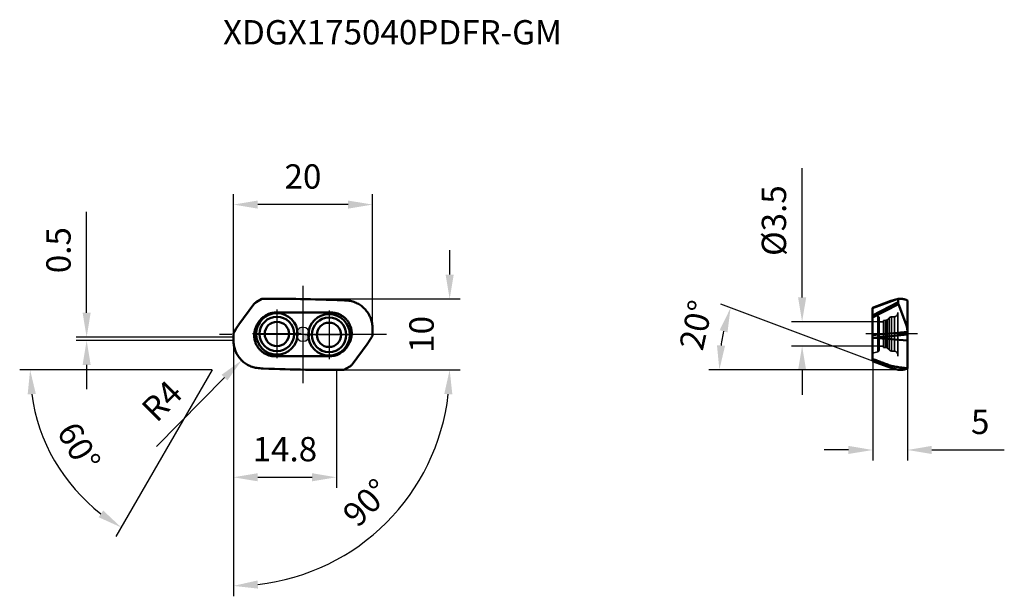
# Model space of a CAD drawing. Units: millimetres. Extents: x -41 to 101, y -38 to 45.
import ezdxf

# ---------------------------------------------------------------- set-up
doc = ezdxf.new("R2010")
doc.units = ezdxf.units.MM
doc.linetypes.add('CENTER2', pattern=[28.575, 19.05, -3.175, 3.175, -3.175])
doc.linetypes.add('DASHED2', pattern=[9.525, 6.35, -3.175])
for name, color, linetype, lineweight in [('1', 4, 'Continuous', 50), ('CUT', 1, 'Continuous', 25), ('SK2', 7, 'Continuous', 25), ('SK4', 2, 'CENTER2', 25), ('SKVIEW1', 4, 'Continuous', 50), ('SKVIEW2', 7, 'Continuous', 25), ('SKVIEW3', 1, 'DASHED2', 35), ('SKVIEW4', 2, 'CENTER2', 25)]:
    doc.layers.add(name, color=color, linetype=linetype, lineweight=lineweight)
doc.layers.add('SK6', color=5, linetype='Continuous')
doc.styles.add('simplex', font='txt.shx', dxfattribs={"height": 3.5})
doc.dimstyles.new('コピー - ISO-25', dxfattribs={"dimscale": 0, "dimtxt": 3.5, "dimasz": 3.5, "dimexe": 1.5, "dimexo": 0, "dimgap": 2.3, "dimtad": 1, "dimdec": 8, "dimdsep": 46, "dimtxsty": 'simplex', "dimcen": 0.09, "dimclrd": 256, "dimclre": 256, "dimclrt": 256, "dimadec": 0, "dimazin": 0, "dimtfac": 1, "dimtofl": 0, "dimtmove": 0, "dimatfit": 3, "dimfxl": 1, "dimtolj": 1, "dimlwd": -1, "dimlwe": -1, "dimarcsym": 0})

# ---------------------------------------------------------------- blocks, each defined once
blk = doc.blocks.new('zero block')
h = blk.add_hatch(color=7)
h.paths.add_polyline_path([(0, 1, 0.414214), (-1, 0), (0, 0)])
h.paths.add_polyline_path([(1, 0), (0, 0), (0, -1, 0.414214)])
at = {"color": 7, "ltscale": 0.2}
for p, q in [((-1, 0), (1, 0)), ((0, -1), (0, 1))]:
    blk.add_line(p, q, dxfattribs=at)
for start, end in [(90, 180), (180, 270), (0, 90), (270, 0)]:
    blk.add_arc((0, 0), 1, start, end, dxfattribs=at)
blk = doc.blocks.new('*D3')
at = {"layer": 'Defpoints', "color": 0}
for p in [(-10, 18.68), (10, 0.89), (-10, -0.03)]:
    blk.add_point(p, dxfattribs=at)
at = {"layer": 'SK2'}
for p, q in [((-10, -0.03), (-10, 20.18)), ((10, 0.89), (10, 20.18)), ((6.5, 18.68), (-6.5, 18.68))]:
    blk.add_line(p, q, dxfattribs=at)
for points in [[(-6.5, 19.26), (-6.5, 18.1), (-10, 18.68)], [(6.5, 18.1), (6.5, 19.26), (10, 18.68)]]:
    blk.add_solid(points, dxfattribs=at)
at = {"layer": 'SK2', "insert": (0, 22.73), "char_height": 3.5, "attachment_point": 5, "style": 'simplex'}
blk.add_mtext('\\A1;20', dxfattribs=at)
blk = doc.blocks.new('*D5')
at = {"layer": 'Defpoints', "color": 0}
for p in [(81.93, -3.84), (86.93, -4.9), (86.93, -16.64)]:
    blk.add_point(p, dxfattribs=at)
at = {"layer": 'SKVIEW2'}
for p, q in [((81.93, -3.84), (81.93, -18.14)), ((86.93, -4.9), (86.93, -18.14)), ((78.43, -16.64), (74.93, -16.64)), ((90.43, -16.64), (100.86, -16.64))]:
    blk.add_line(p, q, dxfattribs=at)
for points in [[(78.43, -17.22), (78.43, -16.05), (81.93, -16.64)], [(90.43, -16.05), (90.43, -17.22), (86.93, -16.64)]]:
    blk.add_solid(points, dxfattribs=at)
at = {"layer": 'SKVIEW2', "insert": (97.39, -12.59), "char_height": 3.5, "attachment_point": 5, "style": 'simplex'}
blk.add_mtext('\\A1;5', dxfattribs=at)
blk = doc.blocks.new('*D6')
at = {"layer": 'Defpoints', "color": 0}
for p in [(82.88, 1.82), (71.78, -1.68), (82.88, -1.68)]:
    blk.add_point(p, dxfattribs=at)
at = {"layer": 'SKVIEW2'}
for p, q in [((71.78, 5.32), (71.78, 23.92)), ((82.88, 1.82), (70.28, 1.82)), ((82.88, -1.68), (70.28, -1.68)), ((71.78, -5.18), (71.78, -8.68))]:
    blk.add_line(p, q, dxfattribs=at)
for points in [[(71.2, 5.32), (72.37, 5.32), (71.78, 1.82)], [(72.37, -5.18), (71.2, -5.18), (71.78, -1.68)]]:
    blk.add_solid(points, dxfattribs=at)
at = {"layer": 'SKVIEW2', "insert": (67.73, 16.37), "char_height": 3.5, "attachment_point": 5, "rotation": 90, "style": 'simplex'}
blk.add_mtext('\\A1;%%C3.5', dxfattribs=at)
blk = doc.blocks.new('*D7')
at = {"layer": 'Defpoints', "color": 0}
for p in [(60.06, -2.08), (81.93, -3.84), (84.9, -4.95), (86.93, -5.1), (96.45, -5.1)]:
    blk.add_point(p, dxfattribs=at)
at = {"layer": 'SKVIEW2'}
for p, q in [((81.93, -3.84), (60.09, 4.33)), ((85.31, -5.1), (58.38, -5.1))]:
    blk.add_line(p, q, dxfattribs=at)
blk.add_arc((85.31, -5.1), 25.43, 167.3954, 172.1076, dxfattribs=at)
for points in [[(61.05, 0.28), (59.93, 0.61), (61.49, 3.8)], [(59.54, -1.57), (60.7, -1.65), (59.88, -5.1)]]:
    blk.add_solid(points, dxfattribs=at)
at = {"layer": 'SKVIEW2', "insert": (56.54, 1.33), "char_height": 3.5, "attachment_point": 5, "rotation": 77.3954, "style": 'simplex'}
blk.add_mtext('\\A1;20%%d', dxfattribs=at)
blk = doc.blocks.new('*D8')
at = {"layer": 'Defpoints', "color": 0}
for p in [(-5.9, 5.1), (5.9, -5.1), (21.1, -5.1)]:
    blk.add_point(p, dxfattribs=at)
at = {"layer": 'SK2'}
for p, q in [((21.1, 8.6), (21.1, 12.1)), ((-5.9, 5.1), (22.6, 5.1)), ((5.9, -5.1), (22.6, -5.1))]:
    blk.add_line(p, q, dxfattribs=at)
blk.add_solid([(20.51, 8.6), (21.68, 8.6), (21.1, 5.1)], dxfattribs=at)
at = {"layer": 'SK2', "insert": (17.05, 0), "char_height": 3.5, "attachment_point": 5, "rotation": 90, "style": 'simplex'}
blk.add_mtext('\\A1;10', dxfattribs=at)
blk = doc.blocks.new('*D9')
at = {"layer": 'Defpoints', "color": 0}
for p in [(-10, -0.89), (5.9, -5.1), (30.53, -5.1), (-10, -10.45), (5.55, -32.04)]:
    blk.add_point(p, dxfattribs=at)
at = {"layer": 'SK2'}
blk.add_line((-10, -10.45), (-10, -37.7), dxfattribs=at)
blk.add_arc((-10, -5.1), 31.1, 276.4518, 353.5482, dxfattribs=at)
for points in [[(21.48, -8.63), (20.32, -8.57), (21.1, -5.1)], [(-6.54, -35.42), (-6.47, -36.59), (-10, -36.2)]]:
    blk.add_solid(points, dxfattribs=at)
at = {"layer": 'SK2', "insert": (9.13, -24.23), "char_height": 3.5, "attachment_point": 5, "rotation": 45, "style": 'simplex'}
blk.add_mtext('\\A1;90%%d', dxfattribs=at)
blk = doc.blocks.new('*D10')
at = {"layer": 'Defpoints', "color": 0}
for p in [(-6, -0.89), (-8.81, -3.73)]:
    blk.add_point(p, dxfattribs=at)
at = {"layer": 'SK2'}
for p, q in [((-6.09, -0.89), (-5.91, -0.89)), ((-6, -0.98), (-6, -0.8)), ((-21.07, -16.13), (-11.27, -6.22))]:
    blk.add_line(p, q, dxfattribs=at)
blk.add_solid([(-10.86, -6.63), (-11.69, -5.81), (-8.81, -3.73)], dxfattribs=at)
at = {"layer": 'SK2', "insert": (-20.28, -9.58), "char_height": 3.5, "attachment_point": 5, "rotation": 45.3299, "style": 'simplex'}
blk.add_mtext('\\A1;R4', dxfattribs=at)
blk = doc.blocks.new('*D11')
at = {"layer": 'Defpoints', "color": 0}
for p in [(-10, -0.89), (4.8, -5.11), (4.8, -20.57)]:
    blk.add_point(p, dxfattribs=at)
at = {"layer": 'SK2'}
for p, q in [((-10, -0.89), (-10, -22.07)), ((4.8, -5.11), (4.8, -22.07)), ((-6.5, -20.57), (1.3, -20.57))]:
    blk.add_line(p, q, dxfattribs=at)
for points in [[(-6.5, -19.98), (-6.5, -21.15), (-10, -20.57)], [(1.3, -21.15), (1.3, -19.98), (4.8, -20.57)]]:
    blk.add_solid(points, dxfattribs=at)
at = {"layer": 'SK2', "insert": (-2.6, -16.52), "char_height": 3.5, "attachment_point": 5, "style": 'simplex'}
blk.add_mtext('\\A1;14.8', dxfattribs=at)
blk = doc.blocks.new('*D12')
at = {"layer": 'Defpoints', "color": 0}
for p in [(-8.54, 2.7), (-9.85, 0.43), (5.9, -5.1), (20.02, -5.1), (-29.74, -25.28)]:
    blk.add_point(p, dxfattribs=at)
at = {"layer": 'SK2'}
for q in [(-40.74, -5.1), (-26.89, -29.08)]:
    blk.add_line((-13.05, -5.1), q, dxfattribs=at)
blk.add_arc((-13.05, -5.1), 26.19, 187.663, 232.337, dxfattribs=at)
for points in [[(-38.42, -8.56), (-39.59, -8.64), (-39.24, -5.1)], [(-29.38, -26.32), (-28.73, -25.35), (-26.14, -27.78)]]:
    blk.add_solid(points, dxfattribs=at)
at = {"layer": 'SK2', "insert": (-32.22, -16.17), "char_height": 3.5, "attachment_point": 5, "rotation": 300, "style": 'simplex'}
blk.add_mtext('\\A1;60%%d', dxfattribs=at)
blk = doc.blocks.new('*D13')
at = {"layer": 'Defpoints', "color": 0}
for p in [(-31.11, -0.39), (-10, -0.39), (-10, -0.89)]:
    blk.add_point(p, dxfattribs=at)
at = {"layer": 'SK2'}
for p, q in [((-31.11, 3.11), (-31.11, 17.63)), ((-10, -0.39), (-32.61, -0.39)), ((-10, -0.89), (-32.61, -0.89)), ((-31.11, -4.39), (-31.11, -7.89))]:
    blk.add_line(p, q, dxfattribs=at)
for points in [[(-31.69, 3.11), (-30.53, 3.11), (-31.11, -0.39)], [(-30.53, -4.39), (-31.69, -4.39), (-31.11, -0.89)]]:
    blk.add_solid(points, dxfattribs=at)
at = {"layer": 'SK2', "insert": (-35.16, 12.12), "char_height": 3.5, "attachment_point": 5, "rotation": 90, "style": 'simplex'}
blk.add_mtext('\\A1;0.5', dxfattribs=at)

msp = doc.modelspace()

# ---------------------------------------------------------------- linework, layer by layer
at = {"layer": '1'}
for p, q in [((-7.05670425, 4.3401048), (-9.2228435, 1.40365308)), ((-7.04674029, 4.35370699), (-7.05670425, 4.3401048)), ((-6.74675624, 4.61579745), (-5.9000724, 5.10463059)), ((-5.85270809, 5.10201337), (-5.9000724, 5.10463059)), ((-5.62052598, 5.10458114), (-5.85270809, 5.10201337)), ((-4.95285039, 5.10959628), (-5.62052598, 5.10458114)), ((-4.36498158, 5.11210031), (-4.95285039, 5.10959628)), ((-3.72177209, 5.11266261), (-4.36498158, 5.11210031)), ((-3.06799447, 5.11104083), (-3.72177209, 5.11266261)), ((-2.40342557, 5.10719641), (-3.06799447, 5.11104083)), ((-1.72783339, 5.10109163), (-2.40342557, 5.10719641)), ((-1.04096908, 5.09268913), (-1.72783339, 5.10109163)), ((-0.34254106, 5.08195025), (-1.04096908, 5.09268913)), ((0.36774606, 5.06883744), (-0.34254106, 5.08195025)), ((1.09025012, 5.05331053), (0.36774606, 5.06883744)), ((1.82536334, 5.03532849), (1.09025012, 5.05331053)), ((2.57350432, 5.01484989), (1.82536331, 5.03532849)), ((3.33515486, 4.99183056), (2.57350362, 5.01484994)), ((4.11089557, 4.96622123), (3.33515414, 4.9918306)), ((4.90136784, 4.93796995), (4.11089468, 4.96622128)), ((5.70721101, 4.90702612), (4.90136689, 4.93797001)), ((5.96571644, 4.89645787), (5.70721193, 4.90702606)), ((5.96571644, 4.89645787), (6.19539879, 4.8852244)), ((-4.51710582, 3.07223014), (-4.48348308, 3.07983274)), ((-3.83938007, 3.15), (-3.87159184, 3.14981474)), ((4.01258359, 3.15), (-3.83938007, 3.15)), ((-6.61066136, 1.35), (-6.43745628, 1.65)), ((-5.45227645, 2.67917314), (-5.44137098, 2.68609426)), ((-9.85452333, 0.42749463), (-9.89240974, 0.36502234)), ((-9.58576125, 0.86513257), (-9.85452333, 0.42749463)), ((6.99126918, 0.50697639), (6.9948864, 0.47537663)), ((6.9948864, 0.47537663), (6.9994718, 0.43017642)), ((9.99999922, 0.89), (9.99999922, 0.03486743)), ((-10.00000078, -0.89), (-10.00000078, -0.03486743)), ((-6.99487627, -0.47548379), (-6.99946329, -0.43028375)), ((-6.99125791, -0.50708342), (-6.99487627, -0.47548379)), ((6.6106598, -1.35), (6.43745472, -1.65)), ((7.05670269, -4.3401048), (9.22284194, -1.40365308)), ((9.58575969, -0.86513257), (9.85452177, -0.42749463)), ((9.85452177, -0.42749463), (9.89240818, -0.36502234)), ((5.45242904, -2.67944025), (5.44152376, -2.68636168)), ((-4.01258515, -3.15), (3.83937851, -3.15)), ((3.83937851, -3.15), (3.87169814, -3.1498259)), ((4.51723137, -3.07241604), (4.4836071, -3.08001186)), ((-5.965718, -4.89645787), (-6.19540035, -4.8852244)), ((-5.965718, -4.89645787), (-5.70721349, -4.90702606)), ((-5.70721257, -4.90702612), (-4.90136845, -4.93797001)), ((-4.9013694, -4.93796995), (-4.11089624, -4.96622128)), ((-4.11089713, -4.96622123), (-3.3351557, -4.9918306)), ((-3.33515642, -4.99183056), (-2.57350518, -5.01484994)), ((-2.57350588, -5.01484989), (-1.82536487, -5.03532849)), ((-1.8253649, -5.03532849), (-1.09025168, -5.05331053)), ((-1.09025168, -5.05331053), (-0.36774762, -5.06883744)), ((-0.36774762, -5.06883744), (0.3425395, -5.08195025)), ((0.3425395, -5.08195025), (1.04096752, -5.09268913)), ((1.04096752, -5.09268913), (1.72783183, -5.10109163)), ((1.72783183, -5.10109163), (2.40342401, -5.10719641)), ((2.40342401, -5.10719641), (3.06799291, -5.11104083)), ((3.06799291, -5.11104083), (3.72177053, -5.11266261)), ((3.72177053, -5.11266261), (4.36498002, -5.11210031)), ((4.36498002, -5.11210031), (4.95284883, -5.10959628)), ((4.95284883, -5.10959628), (5.62052442, -5.10458114)), ((5.62052442, -5.10458114), (5.85270653, -5.10201337)), ((5.85270653, -5.10201337), (5.90007084, -5.10463059)), ((6.74675468, -4.61579745), (5.90007084, -5.10463059)), ((7.04673873, -4.35370699), (7.05670269, -4.3401048))]:
    msp.add_line(p, q, dxfattribs=at)
for centre, radius in [((-3.74942964, 0.06544652), 2.98228806), ((3.74942808, -0.06544652), 2.98228806), ((-3.74942964, 0.06544652), 2.4829733), ((-3.74942964, 0.06544652), 1.75), ((3.74942808, -0.06544652), 2.4829733), ((3.74942808, -0.06544652), 1.75)]:
    msp.add_circle(centre, radius, dxfattribs=at)
for points, knots in [([(-6.74675624, 4.61579745), (-6.80517957, 4.5820666), (-6.91538292, 4.50526509), (-7.00788948, 4.40711339), (-7.04674029, 4.35370699)], [0, 0, 0, 0, 0.5053139596, 1, 1, 1, 1]), ([(6.64001785, 4.83830703), (6.75595878, 4.8194622), (6.98634403, 4.77166123), (7.32415601, 4.66981158), (7.65172569, 4.53856166), (8.07108823, 4.32603338), (8.55773978, 3.99223391), (8.97820357, 3.57818127), (9.26681598, 3.20701206), (9.52169525, 2.81193685), (9.77347358, 2.27810953), (9.95838209, 1.59518276), (9.99990678, 1.12470664), (9.99990666, 0.89)], [0, 0, 0, 0, 0.0625357282, 0.1250769089, 0.1876134938, 0.2501519662, 0.3751063857, 0.5000607443, 0.562598752, 0.625136791, 0.750091401, 0.8750447427, 1, 1, 1, 1]), ([(-5.44137098, 2.68609426), (-5.42039621, 2.69921695), (-5.37829744, 2.72522695), (-5.31407514, 2.76245999), (-5.24903692, 2.79822909), (-5.20515363, 2.82112705), (-5.18292381, 2.83198668)], [0, 0, 0, 0, 0.2500022685, 0.4999849791, 0.7500077402, 1, 1, 1, 1]), ([(-5.18292381, 2.83198668), (-5.14103506, 2.85297012), (-4.9716384, 2.93294996), (-4.79472617, 2.99699656), (-4.65963663, 3.03543544)], [0, 0, 0, 0, 0.2501330806, 1, 1, 1, 1]), ([(4.01258359, 3.15), (4.16175702, 3.14997923), (4.4605784, 3.12767894), (4.89845578, 3.02789724), (5.31672387, 2.86410506), (5.70594586, 2.63990593), (6.0574924, 2.36031273), (6.36354739, 2.03151263), (6.61722681, 1.6609279), (6.74786232, 1.39124497), (6.8026547, 1.25249863)], [0, 0, 0, 0, 0.1250020574, 0.2499999667, 0.3750001273, 0.5000000886, 0.6250000659, 0.7500002901, 0.8749978364, 1, 1, 1, 1]), ([(-6.43745628, 1.65), (-6.37755964, 1.75375024), (-6.24505936, 1.95417071), (-6.05078815, 2.18311062), (-5.87986736, 2.35126978), (-5.69931478, 2.50903473), (-5.55306487, 2.6144186), (-5.45227645, 2.67917314)], [0, 0, 0, 0, 0.2499750978, 0.4999401789, 0.6249846713, 0.7500272206, 1, 1, 1, 1]), ([(-10.00000046, -0.03486746), (-9.99997676, 0.02633972), (-9.98591455, 0.14917138), (-9.94399677, 0.26549225), (-9.91681602, 0.32033331)], [0, 0, 0, 0, 0.4999994497, 1, 1, 1, 1]), ([(-9.2228435, 1.40365308), (-9.254423, 1.36084343), (-9.33296717, 1.25190524), (-9.45511263, 1.0730808), (-9.54272823, 0.93520526), (-9.58576125, 0.86513257)], [0, 0, 0, 0, 0.2456887708, 0.6202168353, 1, 1, 1, 1]), ([(-6.96462756, 0.38427113), (-6.93402288, 0.5535919), (-6.84337062, 0.88757298), (-6.69661675, 1.20094488), (-6.61066136, 1.35)], [0, 0, 0, 0, 0.5000017504, 1, 1, 1, 1]), ([(6.8026547, 1.25249863), (6.81919634, 1.21064549), (6.88154747, 1.04184396), (6.92865793, 0.86741787), (6.95497591, 0.73508756)], [0, 0, 0, 0, 0.2501228027, 1, 1, 1, 1]), ([(9.9999989, 0.03486746), (9.9999752, -0.02633972), (9.98591299, -0.14917138), (9.94399521, -0.26549225), (9.91681446, -0.32033331)], [0, 0, 0, 0, 0.4999994496, 1, 1, 1, 1]), ([(-6.64018764, -4.83827969), (-6.75612426, -4.8194305), (-6.98650046, -4.77162097), (-7.32429822, -4.66976133), (-7.65185331, -4.53850377), (-8.07119607, -4.32596792), (-8.55782303, -3.99216448), (-8.97826411, -3.57811445), (-9.26686042, -3.20695076), (-9.52172519, -2.81188314), (-9.77348879, -2.27806881), (-9.95838629, -1.5951614), (-9.99990858, -1.12469956), (-9.99990846, -0.89)], [0, 0, 0, 0, 0.0625357253, 0.1250769057, 0.1876134863, 0.2501519574, 0.3751063795, 0.5000607408, 0.5625987461, 0.6251367828, 0.7500913954, 0.8750447398, 1, 1, 1, 1]), ([(-6.80261664, -1.25259888), (-6.81915979, -1.21074633), (-6.88151698, -1.04194705), (-6.92863371, -0.86752264), (-6.95495644, -0.73519328)], [0, 0, 0, 0, 0.2501228028, 1, 1, 1, 1]), ([(-4.01258515, -3.15), (-4.1617541, -3.14997924), (-4.46056648, -3.12768029), (-4.89843129, -3.02790455), (-5.31668856, -2.86412202), (-5.70590231, -2.6399358), (-6.05744387, -2.36035816), (-6.36349773, -2.03157556), (-6.61718027, -1.66100944), (-6.74782095, -1.39133909), (-6.80261664, -1.25259888)], [0, 0, 0, 0, 0.1250020573, 0.2499999667, 0.3750001273, 0.5000000887, 0.6250000659, 0.7500002902, 0.8749978365, 1, 1, 1, 1]), ([(6.9646068, -0.3843772), (6.93399919, -0.55367925), (6.84334749, -0.88762275), (6.69660627, -1.2009604), (6.6106598, -1.35)], [0, 0, 0, 0, 0.5000017494, 1, 1, 1, 1]), ([(9.22284194, -1.40365308), (9.25442144, -1.36084343), (9.33296561, -1.25190524), (9.45511107, -1.0730808), (9.54272667, -0.93520526), (9.58575969, -0.86513257)], [0, 0, 0, 0, 0.2456887708, 0.6202168353, 1, 1, 1, 1]), ([(5.44152376, -2.68636168), (5.42054936, -2.69948494), (5.37845104, -2.7254957), (5.31422882, -2.76272887), (5.24919005, -2.79849699), (5.20530602, -2.82139354), (5.18307579, -2.83225234)], [0, 0, 0, 0, 0.2500022688, 0.4999849726, 0.7500077436, 1, 1, 1, 1]), ([(6.43745472, -1.65), (6.3775938, -1.7537811), (6.2451515, -1.95426241), (6.05092298, -2.18326918), (5.88002052, -2.35147267), (5.69947677, -2.50927511), (5.55322272, -2.61467749), (5.45242904, -2.67944025)], [0, 0, 0, 0, 0.249975061, 0.4999400874, 0.624984648, 0.7500272623, 1, 1, 1, 1]), ([(5.18307579, -2.83225234), (5.14118095, -2.85323676), (4.97175848, -2.93321676), (4.79481441, -2.99724832), (4.65970082, -3.03566653)], [0, 0, 0, 0, 0.2501332925, 1, 1, 1, 1]), ([(6.74675468, -4.61579745), (6.80517801, -4.5820666), (6.91538136, -4.50526509), (7.00788792, -4.40711339), (7.04673873, -4.35370699)], [0, 0, 0, 0, 0.5053139596, 1, 1, 1, 1])]:
    msp.add_open_spline(points, degree=3, knots=knots, dxfattribs=at)
for points in [[(6.19539909, 4.88522279), (6.34425344, 4.87794171), (6.49292501, 4.86220954), (6.64002704, 4.8383009)], [(-4.65963663, 3.03543544), (-4.61244133, 3.04886143), (-4.5649025, 3.06113371), (-4.51710582, 3.07223014)], [(-4.48348308, 3.07983274), (-4.42871751, 3.09199328), (-4.3735508, 3.10244087), (-4.3181691, 3.11138586)], [(-4.3181691, 3.11138586), (-4.17068333, 3.13528279), (-4.02099224, 3.1481915), (-3.87159184, 3.14981474)], [(-9.89240974, 0.36502234), (-9.90112472, 0.35045747), (-9.90927735, 0.33554037), (-9.91681602, 0.32033331)], [(-7.01235532, -0.11286584), (-7.01029469, 0.05359566), (-6.99427501, 0.22045811), (-6.96462756, 0.38427113)], [(6.95497591, 0.73508756), (6.96999962, 0.65957413), (6.98209724, 0.58342157), (6.99126918, 0.50697639)], [(7.01235242, 0.11275806), (7.01028581, -0.05370337), (6.99426014, -0.22056524), (6.9646068, -0.3843772)], [(6.9994718, 0.43017642), (7.00937858, 0.32474765), (7.01366747, 0.21864309), (7.01235242, 0.11275806)], [(-6.99946329, -0.43028375), (-7.00937386, -0.32485533), (-7.01366657, -0.21875092), (-7.01235532, -0.11286584)], [(-6.95495644, -0.73519328), (-6.96998287, -0.65968039), (-6.98208322, -0.58352826), (-6.99125791, -0.50708342)], [(9.89240818, -0.36502234), (9.90112316, -0.35045747), (9.90927579, -0.33554037), (9.91681446, -0.32033331)], [(4.31828608, -3.11152791), (4.17079469, -3.13538892), (4.0210989, -3.14825392), (3.87169814, -3.1498259)], [(4.4836071, -3.08001186), (4.42883904, -3.09216112), (4.37366994, -3.10259637), (4.31828608, -3.11152791)], [(4.65970082, -3.03566653), (4.61252566, -3.04907718), (4.56500729, -3.06133438), (4.51723137, -3.07241604)], [(-6.19540065, -4.88522278), (-6.34431166, -4.87793894), (-6.49303983, -4.86219754), (-6.64019684, -4.83827355)]]:
    msp.add_open_spline(points, degree=3, dxfattribs=at)
at = {"layer": 'CUT'}
for p, q in [((-7.05670425, 4.3401048), (-9.2228435, 1.40365308)), ((-7.04674029, 4.35370699), (-7.05670425, 4.3401048)), ((-6.74675624, 4.61579745), (-5.9000724, 5.10463059)), ((-5.85270809, 5.10201337), (-5.9000724, 5.10463059)), ((-5.62052598, 5.10458114), (-5.85270809, 5.10201337)), ((-4.95285039, 5.10959628), (-5.62052598, 5.10458114)), ((-4.36498158, 5.11210031), (-4.95285039, 5.10959628)), ((-3.72177209, 5.11266261), (-4.36498158, 5.11210031)), ((-3.06799447, 5.11104083), (-3.72177209, 5.11266261)), ((-2.40342557, 5.10719641), (-3.06799447, 5.11104083)), ((-1.72783339, 5.10109163), (-2.40342557, 5.10719641)), ((-1.04096908, 5.09268913), (-1.72783339, 5.10109163)), ((-0.34254106, 5.08195025), (-1.04096908, 5.09268913)), ((0.36774606, 5.06883744), (-0.34254106, 5.08195025)), ((1.09025012, 5.05331053), (0.36774606, 5.06883744)), ((1.82536334, 5.03532849), (1.09025012, 5.05331053)), ((2.57350432, 5.01484989), (1.82536331, 5.03532849)), ((3.33515486, 4.99183056), (2.57350362, 5.01484994)), ((4.11089557, 4.96622123), (3.33515414, 4.9918306)), ((4.90136784, 4.93796995), (4.11089468, 4.96622128)), ((5.70721101, 4.90702612), (4.90136689, 4.93797001)), ((5.96571644, 4.89645787), (5.70721193, 4.90702606)), ((5.96571644, 4.89645787), (6.19539879, 4.8852244)), ((-9.85452333, 0.42749463), (-9.89240974, 0.36502234)), ((-9.58576125, 0.86513257), (-9.85452333, 0.42749463)), ((9.99999922, 0.89), (9.99999922, 0.03486743)), ((-10.00000078, -0.89), (-10.00000078, -0.03486743)), ((7.05670269, -4.3401048), (9.22284194, -1.40365308)), ((9.58575969, -0.86513257), (9.85452177, -0.42749463)), ((9.85452177, -0.42749463), (9.89240818, -0.36502234)), ((-5.965718, -4.89645787), (-6.19540035, -4.8852244)), ((-5.965718, -4.89645787), (-5.70721349, -4.90702606)), ((-5.70721257, -4.90702612), (-4.90136845, -4.93797001)), ((-4.9013694, -4.93796995), (-4.11089624, -4.96622128)), ((-4.11089713, -4.96622123), (-3.3351557, -4.9918306)), ((-3.33515642, -4.99183056), (-2.57350518, -5.01484994)), ((-2.57350588, -5.01484989), (-1.82536487, -5.03532849)), ((-1.8253649, -5.03532849), (-1.09025168, -5.05331053)), ((-1.09025168, -5.05331053), (-0.36774762, -5.06883744)), ((-0.36774762, -5.06883744), (0.3425395, -5.08195025)), ((0.3425395, -5.08195025), (1.04096752, -5.09268913)), ((1.04096752, -5.09268913), (1.72783183, -5.10109163)), ((1.72783183, -5.10109163), (2.40342401, -5.10719641)), ((2.40342401, -5.10719641), (3.06799291, -5.11104083)), ((3.06799291, -5.11104083), (3.72177053, -5.11266261)), ((3.72177053, -5.11266261), (4.36498002, -5.11210031)), ((4.36498002, -5.11210031), (4.95284883, -5.10959628)), ((4.95284883, -5.10959628), (5.62052442, -5.10458114)), ((5.62052442, -5.10458114), (5.85270653, -5.10201337)), ((5.85270653, -5.10201337), (5.90007084, -5.10463059)), ((6.74675468, -4.61579745), (5.90007084, -5.10463059)), ((7.04673873, -4.35370699), (7.05670269, -4.3401048))]:
    msp.add_line(p, q, dxfattribs=at)
for points, knots in [([(-6.74675624, 4.61579745), (-6.80517957, 4.5820666), (-6.91538292, 4.50526509), (-7.00788948, 4.40711339), (-7.04674029, 4.35370699)], [0, 0, 0, 0, 0.5053139596, 1, 1, 1, 1]), ([(6.64001785, 4.83830703), (6.75595878, 4.8194622), (6.98634403, 4.77166123), (7.32415601, 4.66981158), (7.65172569, 4.53856166), (8.07108823, 4.32603338), (8.55773978, 3.99223391), (8.97820357, 3.57818127), (9.26681598, 3.20701206), (9.52169525, 2.81193685), (9.77347358, 2.27810953), (9.95838209, 1.59518276), (9.99990678, 1.12470664), (9.99990666, 0.89)], [0, 0, 0, 0, 0.0625357282, 0.1250769089, 0.1876134938, 0.2501519662, 0.3751063857, 0.5000607443, 0.562598752, 0.625136791, 0.750091401, 0.8750447427, 1, 1, 1, 1]), ([(-10.00000046, -0.03486746), (-9.99997676, 0.02633972), (-9.98591455, 0.14917138), (-9.94399677, 0.26549225), (-9.91681602, 0.32033331)], [0, 0, 0, 0, 0.4999994497, 1, 1, 1, 1]), ([(-9.2228435, 1.40365308), (-9.254423, 1.36084343), (-9.33296717, 1.25190524), (-9.45511263, 1.0730808), (-9.54272823, 0.93520526), (-9.58576125, 0.86513257)], [0, 0, 0, 0, 0.2456887708, 0.6202168353, 1, 1, 1, 1]), ([(9.9999989, 0.03486746), (9.9999752, -0.02633972), (9.98591299, -0.14917138), (9.94399521, -0.26549225), (9.91681446, -0.32033331)], [0, 0, 0, 0, 0.4999994496, 1, 1, 1, 1]), ([(-6.64018764, -4.83827969), (-6.75612426, -4.8194305), (-6.98650046, -4.77162097), (-7.32429822, -4.66976133), (-7.65185331, -4.53850377), (-8.07119607, -4.32596792), (-8.55782303, -3.99216448), (-8.97826411, -3.57811445), (-9.26686042, -3.20695076), (-9.52172519, -2.81188314), (-9.77348879, -2.27806881), (-9.95838629, -1.5951614), (-9.99990858, -1.12469956), (-9.99990846, -0.89)], [0, 0, 0, 0, 0.0625357253, 0.1250769057, 0.1876134863, 0.2501519574, 0.3751063795, 0.5000607408, 0.5625987461, 0.6251367828, 0.7500913954, 0.8750447398, 1, 1, 1, 1]), ([(9.22284194, -1.40365308), (9.25442144, -1.36084343), (9.33296561, -1.25190524), (9.45511107, -1.0730808), (9.54272667, -0.93520526), (9.58575969, -0.86513257)], [0, 0, 0, 0, 0.2456887708, 0.6202168353, 1, 1, 1, 1]), ([(6.74675468, -4.61579745), (6.80517801, -4.5820666), (6.91538136, -4.50526509), (7.00788792, -4.40711339), (7.04673873, -4.35370699)], [0, 0, 0, 0, 0.5053139596, 1, 1, 1, 1])]:
    msp.add_open_spline(points, degree=3, knots=knots, dxfattribs=at)
for points in [[(6.19539909, 4.88522279), (6.34425344, 4.87794171), (6.49292501, 4.86220954), (6.64002704, 4.8383009)], [(-9.89240974, 0.36502234), (-9.90112472, 0.35045747), (-9.90927735, 0.33554037), (-9.91681602, 0.32033331)], [(9.89240818, -0.36502234), (9.90112316, -0.35045747), (9.90927579, -0.33554037), (9.91681446, -0.32033331)], [(-6.19540065, -4.88522278), (-6.34431166, -4.87793894), (-6.49303983, -4.86219754), (-6.64019684, -4.83827355)]]:
    msp.add_open_spline(points, degree=3, dxfattribs=at)
at = {"layer": 'SK4'}
for p, q in [((0, 7), (0, -7)), ((-3.74942964, 3.55883485), (-3.74942964, -3.4279418)), ((3.74942808, 3.4279418), (3.74942808, -3.55883485)), ((12.01833501, 0), (-12.01833501, 0)), ((-0.25604131, 0.06544652), (-7.24281796, 0.06544652)), ((7.2428164, -0.06544652), (0.25603975, -0.06544652))]:
    msp.add_line(p, q, dxfattribs=at)
at = {"layer": 'SKVIEW1'}
for p, q in [((81.9263729, 3.78434543), (85.14965253, 4.98928739)), ((84.55364951, 4.82007658), (81.9263729, 3.83793534)), ((85.57444923, 4.61579745), (81.9263729, 2.72407385)), ((81.9263729, 2.43125353), (85.6337093, 4.35370699)), ((85.14965253, 4.98928739), (85.25719534, 5.01940147)), ((85.25719534, 5.01940147), (85.45280537, 5.07256375)), ((85.45280537, 5.07256375), (85.57444923, 5.10463059)), ((85.57444923, 4.61579745), (85.57444923, 5.10463059)), ((85.60255801, 5.10458114), (85.57462077, 5.10246033)), ((85.69168045, 5.10939318), (85.60255801, 5.10458114)), ((85.6337093, 4.35370699), (85.63873153, 4.3401048)), ((85.63873153, 4.3401048), (86.75889391, 1.40365308)), ((85.7802231, 5.11210031), (85.69168045, 5.10939318)), ((85.86809724, 5.11266261), (85.7802231, 5.11210031)), ((85.95521263, 5.11104083), (85.86809724, 5.11266261)), ((86.04147756, 5.10719641), (85.95521263, 5.11104083)), ((86.12679941, 5.10109163), (86.04147756, 5.10719641)), ((86.21108354, 5.09268913), (86.12679941, 5.10109163)), ((86.29422928, 5.08195025), (86.21108354, 5.09268913)), ((86.37613603, 5.06883744), (86.29422928, 5.08195025)), ((86.45669422, 5.05331053), (86.37613603, 5.06883744)), ((86.5357896, 5.03532849), (86.45669422, 5.05331053)), ((86.9263729, 4.89645787), (86.90485111, 4.90702606)), ((86.9263729, 4.89645787), (86.92636989, 0.89)), ((86.9263729, 4.88542098), (86.92637158, 4.8852244)), ((81.9263729, 3.83792633), (81.9263729, -3.83779819)), ((86.92524268, 0.36502234), (81.9263729, -0.12249508)), ((86.88262857, 0.86513257), (86.92091693, 0.42749463)), ((86.92637203, -0.03486746), (86.92636991, 0.32033331)), ((86.92637275, 0.42749463), (86.92637238, 0.36502234)), ((86.9263729, 0.89), (86.92637275, 0.42749463)), ((86.9263729, 0.42749463), (86.9263729, 0.36502234)), ((82.07121152, -0.50836962), (81.92637361, -0.51457936)), ((82.07121152, -0.50836962), (86.9263729, -0.03486743)), ((86.9263729, -0.89), (82.07121152, -0.50836962)), ((86.92627402, -4.83827969), (86.92637, -0.89)), ((86.9263729, -0.89), (86.9263729, -0.03486743)), ((81.9263729, -3.83793534), (84.55364951, -4.82007658)), ((84.68261015, -4.77877128), (84.55264016, -4.81956211)), ((84.5536494, -4.82007655), (84.55264016, -4.81956211)), ((84.5910708, -4.53095402), (84.61411948, -4.5554359)), ((84.5910708, -4.53095402), (84.70428622, -4.55421998)), ((84.61411948, -4.5554359), (84.65976727, -4.61114299)), ((84.65976727, -4.61114299), (84.69169136, -4.6594769)), ((84.70528975, -4.760058), (84.68261015, -4.77877128)), ((84.69169136, -4.6594769), (84.70989741, -4.70041471)), ((84.70428622, -4.55421998), (84.89054587, -4.59078587)), ((84.71441269, -4.73394263), (84.70528975, -4.760058)), ((84.70989741, -4.70041471), (84.71441269, -4.73394263)), ((84.89054587, -4.59078587), (85.078426, -4.62598876)), ((85.078426, -4.62598876), (85.26783913, -4.65978923)), ((85.14965253, -4.98928739), (85.25719534, -5.01940147)), ((85.25719534, -5.01940147), (85.45280537, -5.07256375)), ((85.26783913, -4.65978923), (85.45869725, -4.69214996)), ((85.45280537, -5.07256375), (85.57444923, -5.10463059)), ((85.45869725, -4.69214996), (85.65091228, -4.72303599)), ((85.60255801, -5.10458114), (85.56875161, -5.10201337)), ((85.56875161, -5.10201337), (85.57444923, -5.10463059)), ((85.5744492, -5.10463059), (85.57438413, -5.10188012)), ((85.57444923, -5.10201337), (85.57444923, -5.10463059)), ((85.69168045, -5.10939318), (85.60255801, -5.10458114)), ((85.65091228, -4.72303599), (85.84439696, -4.75241502)), ((85.7802231, -5.11210031), (85.69168045, -5.10939318)), ((85.86809724, -5.11266261), (85.7802231, -5.11210031)), ((85.84439696, -4.75241502), (86.03906692, -4.7802583)), ((85.95521263, -5.11104083), (85.86809724, -5.11266261)), ((86.04147756, -5.10719641), (85.95521263, -5.11104083)), ((86.12679941, -5.10109163), (86.04147756, -5.10719641)), ((86.21108354, -5.09268913), (86.12679941, -5.10109163)), ((86.29422928, -5.08195025), (86.21108354, -5.09268913)), ((86.37613603, -5.06883744), (86.29422928, -5.08195025)), ((86.45669422, -5.05331053), (86.37613603, -5.06883744)), ((86.5357896, -5.03532849), (86.45669422, -5.05331053)), ((86.83311881, -4.8778945), (86.92637158, -4.8852244)), ((86.9263729, -4.89645787), (86.90485111, -4.90702606)), ((86.9263729, -4.89645787), (86.9262916, -4.83827355)), ((86.9263729, -4.88542098), (86.92637158, -4.8852244))]:
    msp.add_line(p, q, dxfattribs=at)
for points, knots in [([(85.14965253, 4.98928739), (85.0958855, 4.97423158), (85.0155595, 4.951715), (84.90899688, 4.9217696), (84.83039313, 4.89963289), (84.75327888, 4.87784803), (84.69034698, 4.85998881), (84.64170318, 4.84608814), (84.61271064, 4.83774963), (84.59077638, 4.83136453), (84.57600232, 4.82704046), (84.56375998, 4.82331414), (84.55649982, 4.821142), (84.5536494, 4.82007655)], [0, 0, 0, 0, 0.2703583661, 0.4039366524, 0.5359704018, 0.6657690344, 0.7919435659, 0.852723673, 0.9107351565, 0.9380166532, 0.9633424844, 0.9852653855, 1, 1, 1, 1]), ([(85.57444923, 4.61579745), (85.57444912, 4.59752989), (85.57773165, 4.55818882), (85.59487275, 4.46983273), (85.61669721, 4.40133888), (85.6337093, 4.35370699)], [0, 0, 0, 0, 0.2031661712, 0.437478652, 1, 1, 1, 1]), ([(86.61330464, 5.01484989), (86.60691245, 5.01657414), (86.58110085, 5.0235011), (86.55525272, 5.03029185), (86.5357896, 5.03532849)], [0, 0, 0, 0, 0.2477337437, 1, 1, 1, 1]), ([(86.68911278, 4.99183056), (86.68286639, 4.99376719), (86.65763088, 5.0015512), (86.63234916, 5.00918531), (86.61330475, 5.01484994)], [0, 0, 0, 0, 0.2476347612, 1, 1, 1, 1]), ([(86.76307287, 4.96622123), (86.75698546, 4.96837468), (86.73237515, 4.97703475), (86.70770606, 4.98552768), (86.68911289, 4.9918306)], [0, 0, 0, 0, 0.2474971933, 1, 1, 1, 1]), ([(86.83503515, 4.93796995), (86.82911885, 4.94034439), (86.80518518, 4.94989762), (86.7811781, 4.9592668), (86.76307301, 4.96622128)], [0, 0, 0, 0, 0.2473822076, 1, 1, 1, 1]), ([(86.90485126, 4.90702612), (86.89911866, 4.90962575), (86.87591309, 4.92008946), (86.85261672, 4.93035161), (86.8350353, 4.93797001)], [0, 0, 0, 0, 0.2472741241, 1, 1, 1, 1]), ([(86.75889391, 1.40365308), (86.79150542, 1.31816359), (86.83166933, 1.18572693), (86.86755689, 1.00444824), (86.87854564, 0.91180065), (86.88262857, 0.86513257)], [0, 0, 0, 0, 0.4954139472, 0.74635269, 1, 1, 1, 1]), ([(86.92524268, 0.36502234), (86.92542942, 0.36136186), (86.92609451, 0.34647452), (86.92636787, 0.33157006), (86.92636991, 0.32033331)], [0, 0, 0, 0, 0.2459567101, 1, 1, 1, 1]), ([(84.5910708, -4.53095402), (84.38087376, -4.45099474), (83.94708411, -4.28899204), (83.28608949, -4.04523039), (82.60831174, -3.79723261), (82.15392036, -3.6318051), (81.9263729, -3.5491199)], [0, 0, 0, 0, 0.237574681, 0.4891610524, 0.7442415811, 1, 1, 1, 1]), ([(85.14965253, -4.98928739), (85.0958855, -4.97423158), (85.0155595, -4.951715), (84.90899688, -4.9217696), (84.83039313, -4.89963289), (84.75327888, -4.87784803), (84.69034698, -4.85998881), (84.64170318, -4.84608813), (84.61271064, -4.83774963), (84.59077638, -4.83136453), (84.57600232, -4.82704046), (84.56375998, -4.82331414), (84.55649982, -4.821142), (84.5536494, -4.82007655)], [0, 0, 0, 0, 0.2703583661, 0.4039366524, 0.5359704018, 0.6657690344, 0.7919435659, 0.852723673, 0.9107351565, 0.9380166532, 0.9633424844, 0.9852653855, 1, 1, 1, 1]), ([(86.03906692, -4.7802583), (86.05541461, -4.78242128), (86.12068761, -4.79108346), (86.18594592, -4.79985706), (86.23484609, -4.80654277)], [0, 0, 0, 0, 0.2504381305, 1, 1, 1, 1]), ([(86.23484609, -4.80654277), (86.25129334, -4.80856481), (86.31692358, -4.81666672), (86.38253674, -4.8249094), (86.4316857, -4.8312588)], [0, 0, 0, 0, 0.2505890911, 1, 1, 1, 1]), ([(86.4316857, -4.8312588), (86.44825838, -4.8331342), (86.51427614, -4.8406529), (86.58027631, -4.84833759), (86.62966557, -4.85445131)], [0, 0, 0, 0, 0.2510127107, 1, 1, 1, 1]), ([(86.61330464, -5.01484989), (86.60691245, -5.01657413), (86.58110085, -5.0235011), (86.55525272, -5.03029185), (86.5357896, -5.03532849)], [0, 0, 0, 0, 0.2477337435, 1, 1, 1, 1]), ([(86.68911278, -4.99183056), (86.68286639, -4.99376719), (86.65763088, -5.0015512), (86.63234916, -5.00918531), (86.61330475, -5.01484994)], [0, 0, 0, 0, 0.2476347612, 1, 1, 1, 1]), ([(86.62966557, -4.85445131), (86.64799641, -4.85632486), (86.67549802, -4.85916019), (86.71215183, -4.86302263), (86.73958316, -4.86596989), (86.76234279, -4.86848305), (86.78037156, -4.87053987), (86.79357769, -4.87209468), (86.80624628, -4.87364245), (86.81769003, -4.87516558), (86.82596154, -4.8763313), (86.83083171, -4.87728627), (86.83253997, -4.87764477), (86.83311881, -4.8778945)], [0, 0, 0, 0, 0.2698541004, 0.4048959009, 0.5397678649, 0.6738978248, 0.7402375547, 0.8055092077, 0.8686452932, 0.9271195473, 0.9746658943, 0.9907675261, 1, 1, 1, 1]), ([(86.76307287, -4.96622123), (86.75698546, -4.96837467), (86.73237515, -4.97703475), (86.70770606, -4.98552768), (86.68911289, -4.9918306)], [0, 0, 0, 0, 0.2474971932, 1, 1, 1, 1]), ([(86.83503515, -4.93796995), (86.82911885, -4.94034439), (86.80518518, -4.94989762), (86.7811781, -4.9592668), (86.76307301, -4.96622128)], [0, 0, 0, 0, 0.2473822072, 1, 1, 1, 1]), ([(86.90485126, -4.90702612), (86.89911866, -4.90962575), (86.87591309, -4.92008946), (86.85261672, -4.93035161), (86.8350353, -4.93797001)], [0, 0, 0, 0, 0.247274124, 1, 1, 1, 1])]:
    msp.add_open_spline(points, degree=3, knots=knots, dxfattribs=at)
msp.add_open_spline([(86.92091693, 0.42749463), (86.92273822, 0.40670028), (86.92417829, 0.38586915), (86.92524268, 0.36502234)], degree=3, dxfattribs=at)
at = {"layer": 'SKVIEW3'}
for p, q in [((85.5263729, 3.15001271), (85.5263729, -3.15000006)), ((82.65401861, 2.62047444), (81.9263729, 2.81544652)), ((82.65401861, -2.48958139), (82.65401861, 2.62047444)), ((82.8763729, 2.33069669), (82.8763729, -2.19980365)), ((83.4763729, 1.81544652), (82.8763729, 1.81544652)), ((83.4763729, 1.93683074), (83.4763729, -1.80593769)), ((83.55497671, 2.01681856), (83.82922622, 2.0216056)), ((83.55497671, 2.01681856), (83.55497671, -1.88592551)), ((83.82922622, -1.89071255), (83.82922622, 2.0216056)), ((84.00609313, -1.95225832), (84.00609313, 2.08315137)), ((84.2983942, 2.35686529), (84.2983942, -2.22597224)), ((84.64880587, 2.52726097), (85.05254088, 2.54841982)), ((84.64880587, 2.52726097), (84.64880587, -2.39636792)), ((85.05254088, -2.41752677), (85.05254088, 2.54841982)), ((82.65401861, -2.48958139), (81.9263729, -2.68455348)), ((83.4763729, -1.68455348), (82.8763729, -1.68455348)), ((83.55497671, -1.88592551), (83.82922622, -1.89071255)), ((84.64880587, -2.39636792), (85.05254088, -2.41752677))]:
    msp.add_line(p, q, dxfattribs=at)
for centre, radius, start, end in [((85.0263729, 3.04773459), 0.5, 273, 0), ((82.5763729, 2.33069669), 0.3, 0, 75), ((83.5563729, 1.93683074), 0.08, 91, 180), ((83.8239905, 2.32155991), 0.3, 271, 307.3735303145), ((82.79207559, 3.67254164), 2, 307.3735303145, 318.8647925765), ((84.67497385, 2.0279462), 0.5, 93, 138.8647925765), ((82.5763729, -2.19980365), 0.3, 285, 0), ((83.5563729, -1.80593769), 0.08, 180, 269), ((83.8239905, -2.19066686), 0.3, 52.6264696855, 89), ((82.79207559, -3.54164859), 2, 41.1352074235, 52.6264696855), ((84.67497385, -1.89705315), 0.5, 221.1352074235, 267), ((85.0263729, -2.91684154), 0.5, 0, 87)]:
    msp.add_arc(centre, radius, start, end, dxfattribs=at)
at = {"layer": 'SKVIEW4'}
msp.add_line((88.37978089, 0.06544652), (80.9263729, 0.06544652), dxfattribs=at)

# ---------------------------------------------------------------- block references
at = {"rotation": 180}
msp.add_blockref('zero block', (0, 0), dxfattribs=at)

# ---------------------------------------------------------------- texts
at = {"layer": 'SK6', "style": 'simplex'}
msp.add_text('XDGX175040PDFR-GM', height=3.5, dxfattribs=at).set_placement((-11.49999965, 41.73383695))

# ---------------------------------------------------------------- dimensions: what is measured, and where the dimension line sits
at = {"layer": 'SK2'}
dim = msp.add_linear_dim(base=(-10.00000046, 18.67855971), p1=(9.99999922, 0.89), p2=(-10.00000046, -0.03486746), dimstyle='コピー - ISO-25', override={"dimscale": 1, "dimdec": 4}, dxfattribs=at)
dim.commit()
dim.dimension.update_dxf_attribs({"geometry": '*D3', "text_midpoint": (-0.00000062, 22.72855971)})
for base, p1, p2, override, picture, middle in [((-31.11156232, -0.39039807), (-9.99990844, -0.89039806), (-10.00001632, -0.39039807), {"dimscale": 1}, '*D13', (-35.16156232, 12.11793526)), ((21.09831576, -5.10463059), (-5.9000724, 5.10463059), (5.90007084, -5.10463059), {"dimscale": 1, "dimdec": 0, "dimsd2": 1}, '*D8', (17.04831576, 0))]:
    dim = msp.add_linear_dim(base=base, p1=p1, p2=p2, angle=90, dimstyle='コピー - ISO-25', override=override, dxfattribs=at)
    dim.commit()
    dim.dimension.update_dxf_attribs({"geometry": picture, "text_midpoint": middle})
for base, line1, line2, picture, middle in [((-29.74238044, -25.2832426), ((-9.85452333, 0.42749463), (-8.54331373, 2.69857627)), ((5.90007084, -5.10463059), (20.0213441, -5.10463059)), '*D12', (-32.2214072, -16.17411527)), ((5.54915749, -32.03656273), ((5.90007084, -5.10463059), (30.53379418, -5.10463059)), ((-10.00000078, -0.89), (-10.00000078, -10.44848848)), '*D9', (9.12604726, -24.23067863))]:
    dim = msp.add_angular_dim_2l(base=base, line1=line1, line2=line2, dimstyle='コピー - ISO-25', override={"dimscale": 1}, dxfattribs=at)
    dim.commit()
    dim.dimension.update_dxf_attribs({"geometry": picture, "text_midpoint": middle})
dim = msp.add_radius_dim(center=(-6.00000078, -0.889999872), mpoint=(-8.812097799, -3.734663359), dimstyle='コピー - ISO-25', override={"dimscale": 1}, dxfattribs=at)
dim.commit()
dim.dimension.update_dxf_attribs({"geometry": '*D10', "text_midpoint": (-14.14576214, -9.130096055), "dimtype": 164})
dim = msp.add_linear_dim(base=(4.79999922, -20.5676215081), p1=(-10.00000078, -0.8900000002), p2=(4.79999922, -5.1102473468), dimstyle='コピー - ISO-25', override={"dimscale": 1}, dxfattribs=at)
dim.commit()
dim.dimension.update_dxf_attribs({"geometry": '*D11', "text_midpoint": (-2.60000078, -20.5676215081), "dimtype": 160})
at = {"layer": 'SKVIEW2'}
dim = msp.add_linear_dim(base=(71.78429819, -1.68455348), p1=(82.8763729, 1.81544652), p2=(82.8763729, -1.68455348), angle=90, text='%%C<>', dimstyle='コピー - ISO-25', override={"dimscale": 1, "dimdec": 8}, dxfattribs=at)
dim.commit()
dim.dimension.update_dxf_attribs({"geometry": '*D6', "text_midpoint": (71.78429819, 16.36544652), "dimtype": 160})
dim = msp.add_angular_dim_2l(base=(60.06090016, -2.07723034), line1=((81.9263729, -3.83779819), (84.89691242, -4.94825963)), line2=((86.92637202, -5.10234669), (96.44541185, -5.10234669)), dimstyle='コピー - ISO-25', override={"dimscale": 1}, dxfattribs=at)
dim.commit()
dim.dimension.update_dxf_attribs({"geometry": '*D7', "text_midpoint": (60.49317174, 0.44676416), "dimtype": 162})
dim = msp.add_linear_dim(base=(86.9263728999, -16.6353914253), p1=(81.9263728999, -3.837798195), p2=(86.9263728999, -4.8964578664), dimstyle='コピー - ISO-25', override={"dimscale": 1}, dxfattribs=at)
dim.commit()
dim.dimension.update_dxf_attribs({"geometry": '*D5', "text_midpoint": (97.3932688905, -16.6353914253), "dimtype": 160})

doc.saveas('drawing.dxf')
